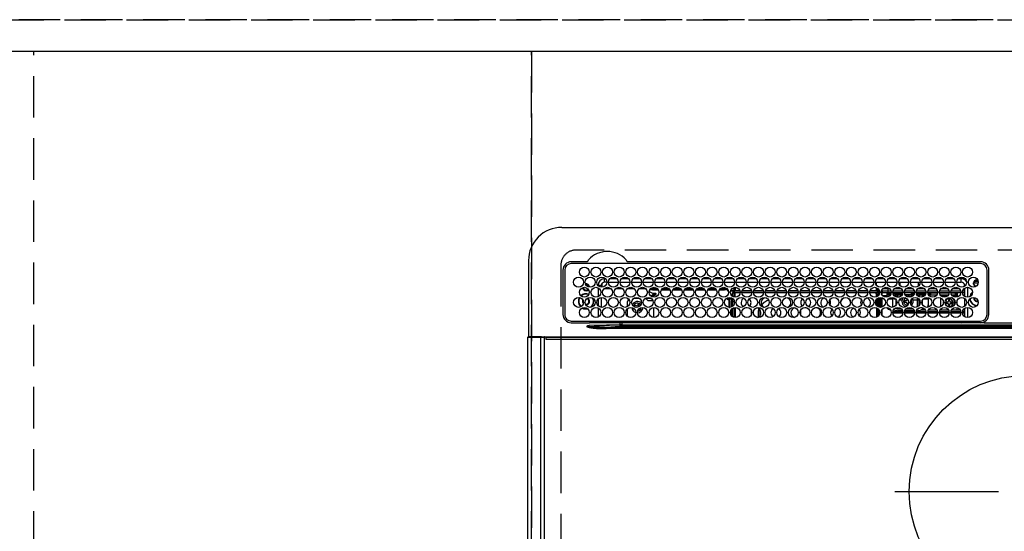
# Model space of a CAD drawing. Extents: x 27948 to 54421, y -11045 to -2175.
# Drawn here: x 44895 to 45488, y -4220 to -3912 of the extents above; entities that cross this region are included whole.
import ezdxf

# ---------------------------------------------------------------- set-up
doc = ezdxf.new("R2010")
doc.units = 0
doc.header["$LTSCALE"] = 50
doc.header["$MEASUREMENT"] = 0
for name, pattern in [('CENTER', [2, 1.25, -0.25, 0.25, -0.25]), ('DASHED', [0.75, 0.5, -0.25]), ('HIDDEN', [0.375, 0.25, -0.125])]:
    doc.linetypes.add(name, pattern=pattern)
doc.layers.get('DEFPOINTS').update_dxf_attribs({"color": 146, "linetype": 'CONTINUOUS'})
for name, color, linetype in [('121-キャビネット（中）', 253, 'HIDDEN'), ('126-甲板', 2, 'CONTINUOUS'), ('150-機器', 8, 'CONTINUOUS')]:
    doc.layers.add(name, color=color, linetype=linetype)

# ---------------------------------------------------------------- blocks, each defined once
blk = doc.blocks.new('HT-F6S_H2')
at = {"layer": '126-甲板', "linetype": 'DASHED'}
for p, q in [((271, 282.65), (-271, 282.65)), ((-280, 273.65), (-280, -170.35))]:
    blk.add_line(p, q, dxfattribs=at)
blk.add_arc((-271, 273.65), 9, 90, 180, dxfattribs=at)
at = {"layer": '150-機器', "color": 13, "linetype": 'Continuous'}
for p, q in [((-279.5, 296.38), (279.5, 296.38)), ((-299.5, 276.38), (-299.5, 230.38)), ((-264.26, 275.6), (-273.7, 275.6)), ((-27, 274.58), (-273.7, 274.58)), ((-264.18, 275.6), (-264.26, 275.6)), ((-264.1, 275.61), (-264.18, 275.6)), ((-243.44, 274.58), (-243.41, 274.7)), ((-239.74, 275.6), (-239.9, 275.61)), ((-27, 275.6), (-239.74, 275.6)), ((-278.72, 270.58), (-278.72, 243.88)), ((-277.7, 270.58), (-277.7, 243.88)), ((-23, 243.88), (-23, 270.58)), ((-22, 243.88), (-21.98, 270.58)), ((-255.6, 261.38), (-257.6, 261.38)), ((-257.6, 261.38), (-257.6, 261.34)), ((-255.6, 260.34), (-255.6, 261.38)), ((-255.3, 262.43), (-255.3, 260.33)), ((-253.6, 263.38), (-253.6, 265.38)), ((-253.16, 265.38), (-253.6, 265.38)), ((-252.35, 263.38), (-253.6, 263.38)), ((-251.35, 263.38), (-245.35, 263.38)), ((-246.16, 265.38), (-250.54, 265.38)), ((-244.35, 263.38), (-238.35, 263.38)), ((-239.16, 265.38), (-243.54, 265.38)), ((-237.35, 263.38), (-231.35, 263.38)), ((-232.16, 265.38), (-236.54, 265.38)), ((-230.35, 263.38), (-224.35, 263.38)), ((-225.16, 265.38), (-229.54, 265.38)), ((-223.35, 263.38), (-217.35, 263.38)), ((-218.16, 265.38), (-222.54, 265.38)), ((-216.35, 263.38), (-210.35, 263.38)), ((-211.16, 265.38), (-215.54, 265.38)), ((-209.35, 263.38), (-203.35, 263.38)), ((-204.16, 265.38), (-208.54, 265.38)), ((-202.35, 263.38), (-196.35, 263.38)), ((-197.16, 265.38), (-201.54, 265.38)), ((-195.35, 263.38), (-189.35, 263.38)), ((-190.16, 265.38), (-194.54, 265.38)), ((-188.35, 263.38), (-182.35, 263.38)), ((-183.16, 265.38), (-187.54, 265.38)), ((-181.35, 263.38), (-175.35, 263.38)), ((-176.16, 265.38), (-180.54, 265.38)), ((-174.35, 263.38), (-168.35, 263.38)), ((-169.16, 265.38), (-173.54, 265.38)), ((-167.35, 263.38), (-161.35, 263.38)), ((-162.16, 265.38), (-166.54, 265.38)), ((-160.35, 263.38), (-154.35, 263.38)), ((-155.16, 265.38), (-159.54, 265.38)), ((-153.35, 263.38), (-147.35, 263.38)), ((-148.16, 265.38), (-152.54, 265.38)), ((-146.35, 263.38), (-140.35, 263.38)), ((-141.16, 265.38), (-145.54, 265.38)), ((-139.35, 263.38), (-133.35, 263.38)), ((-134.16, 265.38), (-138.54, 265.38)), ((-132.35, 263.38), (-126.35, 263.38)), ((-127.16, 265.38), (-131.54, 265.38)), ((-125.35, 263.38), (-119.35, 263.38)), ((-120.16, 265.38), (-124.54, 265.38)), ((-118.35, 263.38), (-112.35, 263.38)), ((-113.16, 265.38), (-117.54, 265.38)), ((-111.35, 263.38), (-105.35, 263.38)), ((-106.16, 265.38), (-110.54, 265.38)), ((-104.35, 263.38), (-98.35, 263.38)), ((-99.16, 265.38), (-103.54, 265.38)), ((-97.35, 263.38), (-91.35, 263.38)), ((-92.16, 265.38), (-96.54, 265.38)), ((-90.35, 263.38), (-84.35, 263.38)), ((-89.85, 263.38), (-89.85, 261.67)), ((-85.16, 265.38), (-89.54, 265.38)), ((-83.35, 263.38), (-77.35, 263.38)), ((-78.16, 265.38), (-82.54, 265.38)), ((-76.35, 263.38), (-70.35, 263.38)), ((-71.16, 265.38), (-75.54, 265.38)), ((-75.4, 261.14), (-75.4, 263.38)), ((-69.35, 263.38), (-63.35, 263.38)), ((-64.16, 265.38), (-68.54, 265.38)), ((-64.6, 263.38), (-64.6, 260.89)), ((-63.6, 263.38), (-63.6, 262.13)), ((-62.35, 263.38), (-56.35, 263.38)), ((-57.16, 265.38), (-61.54, 265.38)), ((-55.35, 263.38), (-49.35, 263.38)), ((-50.16, 265.38), (-54.54, 265.38)), ((-48.35, 263.38), (-42.35, 263.38)), ((-43.16, 265.38), (-47.54, 265.38)), ((-41.35, 263.38), (-38.6, 263.38)), ((-38.6, 265.38), (-40.54, 265.38)), ((-38.6, 263.38), (-38.6, 265.38)), ((-36.6, 261.38), (-36.6, 260.89)), ((-36.6, 261.38), (-36.07, 261.38)), ((-28.43, 262.65), (-31.41, 262.65)), ((-31.38, 263), (-31.16, 263)), ((-31.16, 262.2), (-31.38, 262.2)), ((-31.16, 263), (-30.75, 263)), ((-30.75, 262.2), (-31.16, 262.2)), ((-28.37, 263.65), (-30.46, 263.65)), ((-29.4, 264.76), (-29.4, 264.98)), ((-29.4, 264.35), (-29.4, 264.76)), ((-29.4, 264.65), (-28.66, 264.65)), ((-28.6, 264.35), (-28.52, 264.33)), ((-257.6, 259.95), (-257.6, 254.5)), ((-249.63, 259.25), (-254.07, 259.25)), ((-242.63, 259.25), (-247.07, 259.25)), ((-235.63, 259.25), (-240.07, 259.25)), ((-228.63, 259.25), (-233.07, 259.25)), ((-226.8, 257.69), (-226.8, 257.77)), ((-226.8, 257.69), (-224.8, 256.79)), ((-224.8, 258.75), (-226.43, 258.75)), ((-221.63, 259.25), (-226.07, 259.25)), ((-225.73, 254.89), (-224.5, 255.98)), ((-224.8, 259.25), (-224.8, 258.75)), ((-224.8, 258.75), (-221.27, 258.75)), ((-224.8, 256.79), (-223.3, 256.79)), ((-224.5, 256.79), (-224.5, 255.98)), ((-223.3, 255.87), (-224.5, 255.87)), ((-224.5, 254.3), (-224.5, 255.87)), ((-224, 255.43), (-223.3, 255.43)), ((-224, 254.23), (-224, 255.43)), ((-223.3, 256.79), (-223.2, 256.78)), ((-223.3, 255.43), (-223.3, 255.87)), ((-223.3, 255.87), (-223.2, 255.87)), ((-223.2, 255.43), (-223.3, 255.43)), ((-223.2, 256.78), (-223.11, 256.77)), ((-223.2, 255.87), (-223.11, 255.89)), ((-223.11, 255.44), (-223.2, 255.43)), ((-223.11, 256.77), (-223.02, 256.75)), ((-223.11, 255.89), (-223.02, 255.91)), ((-223.02, 255.46), (-223.11, 255.44)), ((-223.02, 256.75), (-222.95, 256.72)), ((-223.02, 255.91), (-222.95, 255.94)), ((-222.95, 255.49), (-223.02, 255.46)), ((-222.95, 256.72), (-222.88, 256.69)), ((-222.95, 255.94), (-222.88, 255.97)), ((-222.88, 255.53), (-222.95, 255.49)), ((-222.88, 256.69), (-222.84, 256.65)), ((-222.88, 255.97), (-222.84, 256.01)), ((-222.84, 255.57), (-222.88, 255.53)), ((-222.84, 256.65), (-222.81, 256.6)), ((-222.84, 256.01), (-222.81, 256.05)), ((-222.81, 255.61), (-222.84, 255.57)), ((-222.81, 256.6), (-222.8, 256.56)), ((-222.81, 256.05), (-222.8, 256.1)), ((-222.8, 255.65), (-222.81, 255.61)), ((-222.8, 255.65), (-222.8, 256.56)), ((-219.43, 258.75), (-214.27, 258.75)), ((-214.63, 259.25), (-219.07, 259.25)), ((-212.43, 258.75), (-207.27, 258.75)), ((-207.63, 259.25), (-212.07, 259.25)), ((-205.43, 258.75), (-200.27, 258.75)), ((-200.63, 259.25), (-205.07, 259.25)), ((-198.43, 258.75), (-193.27, 258.75)), ((-193.63, 259.25), (-198.07, 259.25)), ((-191.43, 258.75), (-186.27, 258.75)), ((-186.63, 259.25), (-191.07, 259.25)), ((-184.43, 258.75), (-181.4, 258.75)), ((-179.63, 259.25), (-184.07, 259.25)), ((-181.4, 258.75), (-181.4, 259.25)), ((-179.4, 258.75), (-181.4, 258.75)), ((-179.4, 258.96), (-179.4, 258.75)), ((-179.4, 258.12), (-179.4, 258.75)), ((-179.4, 258.57), (-179.39, 258.52)), ((-179.39, 258.08), (-179.4, 258.12)), ((-179.39, 258.52), (-179.36, 258.48)), ((-179.36, 258.04), (-179.39, 258.08)), ((-179.36, 258.48), (-179.32, 258.44)), ((-179.32, 258), (-179.36, 258.04)), ((-179.32, 258.44), (-179.25, 258.41)), ((-179.25, 257.96), (-179.32, 258)), ((-179.25, 258.41), (-179.18, 258.38)), ((-179.18, 257.93), (-179.25, 257.96)), ((-179.18, 258.38), (-179.09, 258.36)), ((-179.09, 257.91), (-179.18, 257.93)), ((-179.09, 258.36), (-179.07, 258.36)), ((-179, 257.9), (-179.09, 257.91)), ((-178.93, 257.9), (-179, 257.9)), ((-175.77, 257.9), (-177.77, 257.9)), ((-177.64, 258.34), (-175.3, 258.34)), ((-174.85, 259.25), (-177.07, 259.25)), ((-176.45, 254.69), (-176.45, 256.95)), ((-176.45, 256.95), (-175.45, 256.95)), ((-175.7, 259.25), (-175.7, 258.34)), ((-175.45, 257.95), (-175.45, 256.95)), ((-171.94, 257.95), (-175.45, 257.95)), ((-175.45, 254.29), (-175.45, 256.95)), ((-171.86, 256.95), (-175.45, 256.95)), ((-174.95, 256.35), (-175.35, 256.35)), ((-175.35, 256.35), (-175.35, 254.27)), ((-175.3, 257.95), (-175.3, 258.34)), ((-175.3, 258.34), (-174.85, 258.14)), ((-174.95, 254.23), (-174.95, 256.35)), ((-174.85, 256.35), (-174.95, 256.35)), ((-174.85, 260.23), (-174.85, 258.35)), ((-174.85, 257.95), (-174.85, 258.35)), ((-174.85, 258.35), (-172.07, 258.35)), ((-174.85, 256.35), (-174.85, 256.95)), ((-164.86, 256.95), (-170.84, 256.95)), ((-164.94, 257.95), (-170.76, 257.95)), ((-170.63, 258.35), (-165.07, 258.35)), ((-157.86, 256.95), (-163.84, 256.95)), ((-157.94, 257.95), (-163.76, 257.95)), ((-163.63, 258.35), (-158.07, 258.35)), ((-150.86, 256.95), (-156.84, 256.95)), ((-150.94, 257.95), (-156.76, 257.95)), ((-156.63, 258.35), (-151.07, 258.35)), ((-143.86, 256.95), (-149.84, 256.95)), ((-143.94, 257.95), (-149.76, 257.95)), ((-149.63, 258.35), (-144.07, 258.35)), ((-136.86, 256.95), (-142.84, 256.95)), ((-136.94, 257.95), (-142.76, 257.95)), ((-142.63, 258.35), (-137.07, 258.35)), ((-129.86, 256.95), (-135.84, 256.95)), ((-129.94, 257.95), (-135.76, 257.95)), ((-135.63, 258.35), (-130.07, 258.35)), ((-122.86, 256.95), (-128.84, 256.95)), ((-122.94, 257.95), (-128.76, 257.95)), ((-128.63, 258.35), (-123.07, 258.35)), ((-115.86, 256.95), (-121.84, 256.95)), ((-115.94, 257.95), (-121.76, 257.95)), ((-121.63, 258.35), (-116.07, 258.35)), ((-108.86, 256.95), (-114.84, 256.95)), ((-108.94, 257.95), (-114.76, 257.95)), ((-114.63, 258.35), (-109.07, 258.35)), ((-101.86, 256.95), (-107.84, 256.95)), ((-101.94, 257.95), (-107.76, 257.95)), ((-107.63, 258.35), (-102.07, 258.35)), ((-94.86, 256.95), (-100.84, 256.95)), ((-94.94, 257.95), (-100.76, 257.95)), ((-100.63, 258.35), (-95.07, 258.35)), ((-89.25, 256.95), (-93.84, 256.95)), ((-89.25, 257.95), (-93.76, 257.95)), ((-93.63, 258.35), (-89.85, 258.35)), ((-89.85, 260.06), (-89.85, 258.35)), ((-88.63, 259.25), (-89.85, 259.25)), ((-89.85, 258.65), (-88.21, 258.65)), ((-89.85, 258.35), (-89.85, 257.95)), ((-89.85, 256.35), (-89.85, 256.95)), ((-89.85, 256.35), (-89.75, 256.35)), ((-89.75, 256.35), (-89.35, 256.35)), ((-89.75, 254.44), (-89.75, 256.35)), ((-89.35, 256.35), (-89.35, 254.63)), ((-89.25, 257.95), (-89.25, 256.95)), ((-89.25, 254.69), (-89.25, 256.95)), ((-88.25, 256.95), (-89.25, 256.95)), ((-88.54, 257.65), (-87.88, 257.65)), ((-88.25, 255.73), (-88.25, 256.95)), ((-86.83, 257.55), (-86.5, 257.55)), ((-86.82, 257.65), (-86.2, 257.65)), ((-86.5, 257.55), (-86.5, 255.82)), ((-86.49, 258.65), (-86.32, 258.65)), ((-86.2, 258.15), (-82.7, 258.15)), ((-86.2, 258.15), (-86.2, 256.85)), ((-82.7, 256.85), (-86.2, 256.85)), ((-81.63, 259.25), (-86.07, 259.25)), ((-83.5, 256.85), (-83.5, 256.31)), ((-83.5, 256.31), (-83.5, 255.62)), ((-83.5, 256.31), (-80.99, 256.31)), ((-83.5, 255.62), (-81.32, 255.62)), ((-83.5, 255.62), (-83.5, 254.25)), ((-82.7, 258.15), (-82.7, 259.25)), ((-82.7, 256.85), (-82.7, 258.15)), ((-82.7, 258.15), (-81, 258.15)), ((-80.87, 256.85), (-82.7, 256.85)), ((-73.87, 256.85), (-79.83, 256.85)), ((-79.7, 258.15), (-74, 258.15)), ((-76.4, 259.25), (-79.07, 259.25)), ((-77.98, 256.81), (-78.09, 256.85)), ((-77.76, 256.71), (-77.98, 256.81)), ((-77.76, 256.71), (-77.76, 256.85)), ((-77.76, 255.89), (-77.76, 256.71)), ((-77.76, 254.72), (-77.76, 255.89)), ((-77.04, 256.85), (-77.04, 256.57)), ((-77.04, 256.57), (-77.04, 255.75)), ((-77.04, 256.57), (-73.92, 256.57)), ((-77.04, 255.75), (-77.04, 254.42)), ((-77.04, 255.75), (-74.24, 255.75)), ((-76.4, 259.25), (-76.4, 260.19)), ((-75.67, 259.98), (-76.4, 259.25)), ((-74.63, 259.25), (-76.4, 259.25)), ((-66.87, 256.85), (-72.83, 256.85)), ((-72.7, 258.15), (-67, 258.15)), ((-68.9, 255.65), (-72.4, 255.65)), ((-67.63, 259.25), (-72.07, 259.25)), ((-68.9, 256.85), (-68.9, 256.57)), ((-68.9, 256.57), (-68.9, 255.75)), ((-68.9, 256.57), (-66.92, 256.57)), ((-68.9, 255.75), (-68.9, 254.42)), ((-68.9, 255.75), (-67.24, 255.75)), ((-59.87, 256.85), (-65.83, 256.85)), ((-65.78, 256.57), (-64.96, 256.57)), ((-65.7, 258.15), (-60, 258.15)), ((-65.46, 255.75), (-64.96, 255.75)), ((-63.6, 259.25), (-65.07, 259.25)), ((-64.96, 256.57), (-64.96, 256.85)), ((-64.96, 255.75), (-64.96, 256.57)), ((-64.96, 255.09), (-64.96, 255.75)), ((-63.6, 259.25), (-64.24, 259.89)), ((-64.24, 256.85), (-64.24, 256.71)), ((-64.02, 256.81), (-64.24, 256.71)), ((-64.24, 256.71), (-64.24, 255.89)), ((-64.24, 255.89), (-64.24, 254.72)), ((-63.91, 256.85), (-64.02, 256.81)), ((-63.6, 260.13), (-63.6, 259.25)), ((-60.63, 259.25), (-63.6, 259.25)), ((-62.1, 256.85), (-62.1, 256.31)), ((-62.1, 256.31), (-62.1, 255.62)), ((-62.1, 256.31), (-59.99, 256.31)), ((-62.1, 255.62), (-60.32, 255.62)), ((-62.1, 255.62), (-62.1, 254.32)), ((-52.87, 256.85), (-58.83, 256.85)), ((-58.71, 256.31), (-58.5, 256.31)), ((-58.7, 258.15), (-53, 258.15)), ((-58.5, 256.85), (-58.5, 256.31)), ((-58.5, 256.65), (-58.25, 256.65)), ((-58.5, 256.31), (-58.5, 255.82)), ((-58.25, 255.65), (-58.4, 255.65)), ((-58.25, 255.65), (-58.25, 256.65)), ((-58.25, 256.65), (-57.25, 256.65)), ((-57.25, 255.65), (-58.25, 255.65)), ((-53.63, 259.25), (-58.07, 259.25)), ((-57.25, 256.65), (-57.25, 255.65)), ((-52.91, 256.65), (-57.25, 256.65)), ((-57.25, 255.65), (-53.3, 255.65)), ((-45.87, 256.85), (-51.83, 256.85)), ((-45.91, 256.65), (-51.79, 256.65)), ((-51.7, 258.15), (-46, 258.15)), ((-51.4, 255.65), (-46.3, 255.65)), ((-51.07, 255.63), (-51.13, 255.65)), ((-46.63, 259.25), (-51.07, 259.25)), ((-51.03, 255.57), (-51.07, 255.63)), ((-51.01, 255.46), (-51.03, 255.57)), ((-51, 255.32), (-51.01, 255.46)), ((-51, 255.15), (-51, 255.32)), ((-38.87, 256.85), (-44.83, 256.85)), ((-42, 256.65), (-44.79, 256.65)), ((-44.7, 258.15), (-39, 258.15)), ((-44.4, 255.65), (-42, 255.65)), ((-39.63, 259.25), (-44.07, 259.25)), ((-42, 255.65), (-42, 256.65)), ((-42, 256.65), (-41, 256.65)), ((-41, 255.65), (-42, 255.65)), ((-41, 256.65), (-41, 255.65)), ((-41, 255.65), (-41, 255.15)), ((-36.6, 256.85), (-37.83, 256.85)), ((-37.7, 258.15), (-36.6, 258.15)), ((-36.6, 259.25), (-37.07, 259.25)), ((-36.6, 259.66), (-36.6, 254.79)), ((-34.6, 254.24), (-34.6, 260.22)), ((-266.55, 251.75), (-266.51, 252.1)), ((-266.42, 251.08), (-266.55, 251.75)), ((-266.36, 250.95), (-266.42, 251.08)), ((-264.8, 249.65), (-264.96, 249.66)), ((-257.6, 253.11), (-257.6, 249.14)), ((-255.6, 248.14), (-255.6, 254.12)), ((-238.82, 252.73), (-239.8, 251.75)), ((-239.8, 248.56), (-239.8, 251.75)), ((-235.81, 253.75), (-232.89, 253.75)), ((-233.53, 250.07), (-233.85, 249.23)), ((-232.78, 249.79), (-233.53, 250.07)), ((-233.1, 248.95), (-232.78, 249.79)), ((-227.5, 252.25), (-228.93, 253.68)), ((-228.81, 253.75), (-225.89, 253.75)), ((-227.5, 252.25), (-224.57, 252.25)), ((-225.51, 254.73), (-224.5, 254.73)), ((-179.4, 253.13), (-179.39, 253.17)), ((-179.4, 252.9), (-179.4, 253.13)), ((-179.39, 252.86), (-179.4, 252.9)), ((-179.39, 253.17), (-179.36, 253.22)), ((-179.36, 252.82), (-179.39, 252.86)), ((-179.36, 253.22), (-179.32, 253.26)), ((-179.32, 252.78), (-179.36, 252.82)), ((-179.32, 253.26), (-179.25, 253.29)), ((-179.25, 252.74), (-179.32, 252.78)), ((-179.25, 253.29), (-179.18, 253.32)), ((-179.18, 252.71), (-179.25, 252.74)), ((-179.18, 253.32), (-179.09, 253.34)), ((-179.09, 252.69), (-179.18, 252.71)), ((-179.09, 253.34), (-179, 253.35)), ((-179, 252.68), (-179.09, 252.69)), ((-179, 253.35), (-178.9, 253.36)), ((-178.9, 252.68), (-179, 252.68)), ((-176.45, 253.36), (-178.9, 253.36)), ((-178.9, 253.12), (-178.9, 252.68)), ((-178.9, 253.12), (-178.3, 253.12)), ((-178.8, 252.68), (-178.9, 252.68)), ((-178.8, 252.68), (-178.8, 248.16)), ((-178.3, 248.13), (-178.3, 253.12)), ((-177.3, 253.36), (-177.3, 253.19)), ((-177.3, 253.19), (-176.8, 253.19)), ((-177.3, 252.37), (-177.3, 253.19)), ((-176.8, 252.37), (-177.3, 252.37)), ((-177.3, 252.37), (-177.3, 251.83)), ((-176.8, 251.83), (-177.3, 251.83)), ((-177.3, 248.32), (-177.3, 251.83)), ((-176.8, 253.36), (-176.8, 253.19)), ((-176.8, 253.19), (-176.8, 252.37)), ((-176.8, 252.37), (-176.8, 251.83)), ((-176.8, 251.83), (-176.8, 248.56)), ((-176.45, 251.95), (-176.45, 253.45)), ((-176.45, 248.81), (-176.45, 251.95)), ((-176.45, 251.95), (-175.46, 251.95)), ((-175.45, 250.36), (-175.45, 251.95)), ((-158.3, 250.34), (-159, 249.55)), ((-157.74, 250.86), (-158.3, 250.34)), ((-89.75, 249.33), (-89.75, 252.93)), ((-89.25, 255.16), (-89.35, 255.16)), ((-89.35, 253.36), (-89.35, 248.89)), ((-89.25, 251.95), (-89.25, 253.45)), ((-88.25, 251.95), (-89.25, 251.95)), ((-89.25, 248.81), (-89.25, 251.95)), ((-88.25, 251.95), (-88.25, 253.99)), ((-88.25, 248.27), (-88.25, 251.95)), ((-87.8, 254.09), (-87.8, 248.16)), ((-87.3, 248.13), (-87.3, 254.13)), ((-87, 248.15), (-87, 254.11)), ((-86.5, 254), (-86.5, 248.25)), ((-83.5, 255.16), (-86.02, 255.16)), ((-82.47, 253.25), (-79.9, 253.25)), ((-79.9, 253.25), (-79.9, 254.09)), ((-79.9, 248.16), (-79.9, 253.25)), ((-77.76, 254.37), (-77.76, 254.72)), ((-77.76, 249.62), (-77.76, 252.64)), ((-77.04, 254.42), (-75.79, 254.42)), ((-77.04, 254.42), (-77.04, 254.23)), ((-75.96, 252.6), (-74.26, 252.6)), ((-71.9, 252.05), (-72.8, 252.05)), ((-72.8, 252.05), (-72.8, 251.25)), ((-72.8, 251.25), (-71.9, 251.25)), ((-71.81, 254.95), (-71, 255.05)), ((-71.4, 253.41), (-71.4, 252.55)), ((-71.4, 250.75), (-71.4, 249.85)), ((-71.4, 249.85), (-70.64, 249.85)), ((-70.6, 249.93), (-70.6, 250.75)), ((-69.35, 251.25), (-69.2, 251.25)), ((-69.2, 251.25), (-69.2, 252.05)), ((-69.2, 252.05), (-69.2, 252.05)), ((-68.9, 254.42), (-68.9, 254.38)), ((-68.9, 254.42), (-68.79, 254.42)), ((-67.74, 252.6), (-64.96, 252.6)), ((-64.96, 252.6), (-64.96, 253.78)), ((-64.96, 248.47), (-64.96, 252.6)), ((-64.32, 254.65), (-64.35, 254.63)), ((-64.24, 254.72), (-64.32, 254.65)), ((-64.24, 254.72), (-64.24, 254.57)), ((-64.24, 253.26), (-64.24, 252.76)), ((-64.02, 252.87), (-64.24, 252.76)), ((-64.24, 252.76), (-64.24, 248.99)), ((-63.94, 252.91), (-64.02, 252.87)), ((-62.1, 252.33), (-62.1, 249.93)), ((-61.47, 253.25), (-58.5, 253.25)), ((-58.5, 254), (-58.5, 253.25)), ((-58.5, 253.25), (-58.5, 249.55)), ((-58.5, 249.55), (-58.5, 248.46)), ((-51, 255.14), (-51, 255.15)), ((-46.69, 255.15), (-51, 255.15)), ((-51, 248.45), (-51, 253.81)), ((-49.39, 251.23), (-49.37, 251.43)), ((-49.39, 250.66), (-49.39, 251.23)), ((-46.9, 251.35), (-47.8, 251.35)), ((-47.8, 251.35), (-47.8, 250.55)), ((-47.8, 250.55), (-46.9, 250.55)), ((-46.4, 252.75), (-46.4, 251.85)), ((-45.6, 252.75), (-46.4, 252.75)), ((-46.4, 250.05), (-46.4, 249.15)), ((-45.6, 251.85), (-45.6, 252.75)), ((-45.6, 249.15), (-45.6, 250.05)), ((-44.2, 251.35), (-45.1, 251.35)), ((-45.1, 250.55), (-44.2, 250.55)), ((-44.2, 250.55), (-44.2, 251.35)), ((-41, 255.15), (-44.01, 255.15)), ((-41, 254.35), (-41, 255.15)), ((-41, 249.72), (-41, 252.53)), ((-36.6, 253.56), (-36.6, 248.69)), ((-30.75, 253.75), (-30.72, 254.06)), ((-267.09, 247.76), (-266.1, 247.34)), ((-266.85, 247.86), (-266.04, 247.53)), ((-266.1, 247.34), (-264.8, 247.15)), ((-266.04, 247.53), (-264.8, 247.35)), ((-264.8, 247.35), (-264.04, 247.42)), ((-264.8, 247.15), (-263.84, 247.25)), ((-257.6, 247.75), (-257.6, 242.3)), ((-239.8, 242.75), (-239.8, 247.31)), ((-235.34, 249.27), (-235.62, 248.52)), ((-235.62, 248.52), (-234.78, 248.2)), ((-234.5, 248.95), (-235.34, 249.27)), ((-234.78, 248.2), (-234.7, 248.16)), ((-234.7, 248.16), (-234.68, 248.15)), ((-232.69, 247.39), (-232.26, 247.23)), ((-232.26, 247.23), (-232.05, 247.78)), ((-231.47, 247.91), (-231.56, 247.39)), ((-224, 242.03), (-224, 248.02)), ((-178.51, 248.13), (-178.3, 248.13)), ((-178.3, 248.13), (-178.3, 248.13)), ((-177.3, 243.3), (-177.3, 246.76)), ((-176.8, 247.31), (-176.8, 242.75)), ((-176.45, 242.49), (-176.45, 247.57)), ((-175.45, 242.09), (-175.45, 247.97)), ((-175.35, 247.99), (-175.35, 247.4)), ((-175.35, 247.4), (-174.95, 247.4)), ((-175.35, 247.4), (-175.35, 242.07)), ((-174.95, 247.4), (-174.95, 248.03)), ((-174.95, 247.4), (-174.95, 242.03)), ((-168.51, 247.95), (-168.35, 247.95)), ((-168.35, 247.95), (-167.69, 248.02)), ((-160.91, 246.95), (-161.09, 245.72)), ((-160.09, 246.61), (-161.09, 245.72)), ((-161.09, 245.72), (-161.09, 242.23)), ((-160.73, 247.47), (-160.91, 246.95)), ((-160.08, 246.91), (-160.09, 246.61)), ((-160.09, 246.61), (-160.09, 242.97)), ((-133.01, 248.02), (-132.35, 247.95)), ((-132.35, 247.95), (-132.19, 247.95)), ((-89.75, 247.4), (-89.75, 247.82)), ((-89.35, 247.4), (-89.75, 247.4)), ((-89.75, 247.4), (-89.75, 242.24)), ((-89.35, 247.63), (-89.35, 247.4)), ((-89.35, 247.4), (-89.35, 242.43)), ((-89.25, 242.49), (-89.25, 247.57)), ((-88.25, 243.53), (-88.25, 246.52)), ((-86.5, 246.43), (-86.5, 243.62)), ((-81.5, 246.89), (-81.5, 246.79)), ((-81.42, 246.79), (-81.5, 246.79)), ((-78.84, 244.65), (-79.83, 244.65)), ((-79.78, 245.65), (-78.84, 245.65)), ((-79.37, 246.65), (-79.3, 246.65)), ((-79.36, 246.68), (-79.32, 246.66)), ((-79.32, 246.66), (-79.24, 246.62)), ((-78.84, 244.65), (-78.84, 245.65)), ((-78.84, 245.65), (-73.92, 245.65)), ((-73.87, 244.65), (-78.84, 244.65)), ((-77.76, 247.39), (-77.76, 247.89)), ((-74.06, 246.13), (-77.1, 246.13)), ((-77.04, 248.02), (-77.04, 247.22)), ((-77.04, 247.22), (-74.8, 247.22)), ((-66.87, 244.65), (-72.83, 244.65)), ((-72.78, 245.65), (-66.92, 245.65)), ((-67.06, 246.13), (-72.64, 246.13)), ((-71.9, 247.22), (-67.8, 247.22)), ((-59.87, 244.65), (-65.83, 244.65)), ((-65.78, 245.65), (-59.92, 245.65)), ((-64.9, 246.13), (-65.64, 246.13)), ((-64.24, 247.68), (-64.24, 247.39)), ((-62.7, 246.65), (-60.33, 246.65)), ((-62.1, 247.93), (-62.1, 247.88)), ((-62.1, 247.88), (-61.91, 247.88)), ((-60.5, 246.79), (-62.04, 246.79)), ((-60.5, 246.79), (-60.5, 246.89)), ((-60.42, 246.79), (-60.5, 246.79)), ((-52.87, 244.65), (-58.83, 244.65)), ((-58.78, 245.65), (-52.92, 245.65)), ((-58.5, 248.46), (-58.52, 248.25)), ((-58.37, 246.65), (-53.33, 246.65)), ((-45.87, 244.65), (-51.83, 244.65)), ((-51.78, 245.65), (-45.92, 245.65)), ((-51.37, 246.65), (-46.33, 246.65)), ((-51, 246.65), (-51, 247.12)), ((-46.4, 249.15), (-45.6, 249.15)), ((-38.87, 244.65), (-44.83, 244.65)), ((-44.78, 245.65), (-38.92, 245.65)), ((-44.37, 246.65), (-39.33, 246.65)), ((-41, 246.65), (-41, 247.9)), ((-36.6, 244.65), (-37.83, 244.65)), ((-37.78, 245.65), (-36.6, 245.65)), ((-37.37, 246.65), (-36.6, 246.65)), ((-36.6, 247.46), (-36.6, 242.59)), ((-34.6, 242.04), (-34.6, 248.02)), ((-273.7, 239.88), (-27, 239.88)), ((-273.7, 238.85), (-264.45, 238.85)), ((-264.45, 238.85), (-262.84, 238.88)), ((-262.95, 237.38), (-252.59, 237.55)), ((-244.45, 237.52), (-262.95, 236.41)), ((-262.84, 239.79), (-262.84, 239.88)), ((-262.84, 238.88), (-262.84, 239.02)), ((-262.32, 238.88), (-262.84, 238.88)), ((-244.36, 238.88), (-262.32, 238.88)), ((-252.59, 237.55), (-244.45, 237.68)), ((-244.45, 237.68), (-244.45, 237.52)), ((-244.45, 237.68), (-242.95, 237.68)), ((-242.95, 238.88), (-244.36, 238.88)), ((-242.95, 237.68), (-242.95, 238.88)), ((-146.93, 238.88), (-242.95, 238.88)), ((-242.95, 237.56), (-242.95, 237.68)), ((-242.95, 237.68), (-106.9, 237.68)), ((-242.95, 237.56), (242.95, 237.56)), ((-242.95, 237.56), (-242.95, 236.78)), ((-239.8, 239.75), (-239.8, 239.88)), ((-239.8, 239.75), (-238.93, 238.88)), ((-224, 238.88), (-224, 239.88)), ((-178.8, 239.88), (-178.8, 238.88)), ((-178.3, 238.88), (-178.3, 239.88)), ((-177.3, 238.88), (-177.3, 239.88)), ((-176.8, 239.88), (-176.8, 238.88)), ((-176.45, 239.18), (-176.45, 239.88)), ((-176.35, 238.98), (-176.35, 238.88)), ((-175.45, 238.85), (-175.45, 239.88)), ((-175.35, 239.88), (-175.35, 238.88)), ((-174.95, 239.88), (-174.95, 238.88)), ((-24.72, 238.88), (-146.93, 238.88)), ((-106.9, 237.68), (0, 237.68)), ((-89.75, 239.88), (-89.75, 238.88)), ((-89.35, 239.88), (-89.35, 238.88)), ((-89.25, 238.85), (-89.25, 239.88)), ((-88.35, 238.98), (-88.35, 238.88)), ((-88.25, 239.18), (-88.25, 239.88)), ((-87.8, 239.88), (-87.8, 238.88)), ((-87.3, 238.88), (-87.3, 239.88)), ((-87, 238.88), (-87, 239.88)), ((-86.5, 239.88), (-86.5, 238.88)), ((-34.6, 239.88), (-34.6, 238.88)), ((-27, 239.88), (-27, 239.78)), ((-27, 239.02), (-27, 238.88)), ((-21.98, 238.79), (0, 238.79)), ((-264.45, 236.88), (-264.45, 236.36)), ((-264.42, 236.35), (-264.45, 236.36)), ((-264.45, 236.36), (-264.42, 236.35)), ((-262.94, 236.18), (-264.42, 236.35)), ((-264.42, 236.35), (-263.01, 235.92)), ((-263, 235.95), (-263.01, 235.92)), ((-262.99, 235.98), (-263, 235.95)), ((-262.98, 236.02), (-262.99, 235.98)), ((-262.97, 236.05), (-262.98, 236.02)), ((-262.96, 236.08), (-262.97, 236.05)), ((-262.95, 236.15), (-262.96, 236.12)), ((-262.96, 236.12), (-262.96, 236.08)), ((-262.95, 236.41), (-262.95, 237.38)), ((-262.94, 236.18), (-262.95, 236.15)), ((-252.65, 236.24), (-244.37, 236.73)), ((-252.65, 236.24), (252.65, 236.24)), ((-252.65, 236.24), (-252.65, 235.3)), ((252.65, 235.3), (-252.65, 235.3)), ((242.95, 236.78), (-242.95, 236.78)), ((-299.9, -131.32), (-299.9, 230.08)), ((-299.9, 230.08), (-297.9, 230.08)), ((-297.9, 230.38), (-299.6, 230.38)), ((-292.17, 230.38), (-297.9, 230.38)), ((-297.9, 230.08), (-297.9, 230.38)), ((-297.9, 230.08), (-292.17, 230.08)), ((-291.82, 230.38), (-292.17, 230.38)), ((-292.17, 230.08), (-292.17, 230.38)), ((-292.17, 230.08), (-291.67, 230.08)), ((-292.17, -131.32), (-292.17, 230.08)), ((-291.81, 230.38), (-291.82, 230.38)), ((-291.79, 230.37), (-291.82, 230.38)), ((-291.81, 230.38), (-289.1, 230.38)), ((-291.76, 230.35), (-291.79, 230.37)), ((-291.73, 230.33), (-291.76, 230.35)), ((-291.71, 230.29), (-291.73, 230.33)), ((-291.69, 230.24), (-291.71, 230.29)), ((-291.68, 230.19), (-291.69, 230.24)), ((-291.67, 230.14), (-291.68, 230.19)), ((-291.67, 230.08), (-291.67, 230.14)), ((-291.67, 230.08), (-289.9, 230.08)), ((-290.02, 230.37), (-290.05, 230.38)), ((-289.99, 230.35), (-290.02, 230.37)), ((-289.97, 230.33), (-289.99, 230.35)), ((-289.94, 230.29), (-289.97, 230.33)), ((-289.93, 230.24), (-289.94, 230.29)), ((-289.91, 230.19), (-289.93, 230.24)), ((-289.9, 230.14), (-289.91, 230.19)), ((-289.9, 230.08), (-289.9, 230.14)), ((-289.9, -131.32), (-289.9, 230.08)), ((-289.1, 230.38), (289.1, 230.38)), ((-289.1, 230.38), (-289.1, 229.88)), ((289.1, 229.88), (-289.1, 229.88)), ((-289.1, 229.88), (-289.1, 229.18)), ((-288.8, 228.88), (288.8, 228.88))]:
    blk.add_line(p, q, dxfattribs=at)
at = {"layer": '150-機器', "color": 161, "linetype": 'CENTER'}
blk.add_line((-78.76, 137), (77.2, 137), dxfattribs=at)
at = {"layer": '150-機器', "color": 13, "linetype": 'Continuous'}
for points in [[(-242.95, 237.56), (-244.45, 237.52)], [(-264.45, 236.36), (-262.95, 236.41)], [(-263.01, 235.92), (-261.97, 235.72), (-260.5, 235.55), (-258.62, 235.43), (-256.37, 235.34), (-253.76, 235.3), (-252.65, 235.3)], [(-262.94, 236.18), (-261.91, 236.12), (-260.45, 236.1), (-258.59, 236.1), (-256.35, 236.14), (-253.76, 236.2), (-252.65, 236.24)], [(-242.95, 236.78), (-244.37, 236.73)]]:
    blk.add_lwpolyline(points, dxfattribs=at)
for centre, radius in [((-265.85, 269.43), 3), ((-258.85, 269.43), 3), ((-251.85, 269.43), 3), ((-244.85, 269.43), 3), ((-237.85, 269.43), 3), ((-230.85, 269.43), 3), ((-223.85, 269.43), 3), ((-216.85, 269.43), 3), ((-209.85, 269.43), 3), ((-202.85, 269.43), 3), ((-195.85, 269.43), 3), ((-188.85, 269.43), 3), ((-181.85, 269.43), 3), ((-174.85, 269.43), 3), ((-167.85, 269.43), 3), ((-160.85, 269.43), 3), ((-153.85, 269.43), 3), ((-146.85, 269.43), 3), ((-139.85, 269.43), 3), ((-132.85, 269.43), 3), ((-125.85, 269.43), 3), ((-118.85, 269.43), 3), ((-111.85, 269.43), 3), ((-104.85, 269.43), 3), ((-97.85, 269.43), 3), ((-90.85, 269.43), 3), ((-83.85, 269.43), 3), ((-76.85, 269.43), 3), ((-69.85, 269.43), 3), ((-62.85, 269.43), 3), ((-55.85, 269.43), 3), ((-48.85, 269.43), 3), ((-41.85, 269.43), 3), ((-34.85, 269.43), 3), ((-269.35, 263.33), 3), ((-262.35, 263.33), 3), ((-255.35, 263.33), 3), ((-248.35, 263.33), 3), ((-241.35, 263.33), 3), ((-234.35, 263.33), 3), ((-227.35, 263.33), 3), ((-220.35, 263.33), 3), ((-213.35, 263.33), 3), ((-206.35, 263.33), 3), ((-199.35, 263.33), 3), ((-192.35, 263.33), 3), ((-185.35, 263.33), 3), ((-178.35, 263.33), 3), ((-171.35, 263.33), 3), ((-164.35, 263.33), 3), ((-157.35, 263.33), 3), ((-150.35, 263.33), 3), ((-143.35, 263.33), 3), ((-136.35, 263.33), 3), ((-129.35, 263.33), 3), ((-122.35, 263.33), 3), ((-115.35, 263.33), 3), ((-108.35, 263.33), 3), ((-101.35, 263.33), 3), ((-94.35, 263.33), 3), ((-87.35, 263.33), 3), ((-80.35, 263.33), 3), ((-73.35, 263.33), 3), ((-66.35, 263.33), 3), ((-59.35, 263.33), 3), ((-52.35, 263.33), 3), ((-45.35, 263.33), 3), ((-38.35, 263.33), 3), ((-31.35, 263.33), 3), ((-265.85, 257.23), 3), ((-258.85, 257.23), 3), ((-251.85, 257.23), 3), ((-244.85, 257.23), 3), ((-237.85, 257.23), 3), ((-230.85, 257.23), 3), ((-223.85, 257.23), 3), ((-216.85, 257.23), 3), ((-209.85, 257.23), 3), ((-202.85, 257.23), 3), ((-195.85, 257.23), 3), ((-188.85, 257.23), 3), ((-181.85, 257.23), 3), ((-174.85, 257.23), 3), ((-167.85, 257.23), 3), ((-160.85, 257.23), 3), ((-153.85, 257.23), 3), ((-146.85, 257.23), 3), ((-139.85, 257.23), 3), ((-132.85, 257.23), 3), ((-125.85, 257.23), 3), ((-118.85, 257.23), 3), ((-111.85, 257.23), 3), ((-104.85, 257.23), 3), ((-97.85, 257.23), 3), ((-90.85, 257.23), 3), ((-83.85, 257.23), 3), ((-76.85, 257.23), 3), ((-69.85, 257.23), 3), ((-62.85, 257.23), 3), ((-55.85, 257.23), 3), ((-48.85, 257.23), 3), ((-41.85, 257.23), 3), ((-34.85, 257.23), 3), ((-269.35, 251.13), 3), ((-262.35, 251.13), 3), ((-255.35, 251.13), 3), ((-248.35, 251.13), 3), ((-241.35, 251.13), 3), ((-234.35, 251.13), 3), ((-227.35, 251.13), 3), ((-220.35, 251.13), 3), ((-213.35, 251.13), 3), ((-206.35, 251.13), 3), ((-199.35, 251.13), 3), ((-192.35, 251.13), 3), ((-185.35, 251.13), 3), ((-178.35, 251.13), 3), ((-171.35, 251.13), 3), ((-164.35, 251.13), 3), ((-157.35, 251.13), 3), ((-150.35, 251.13), 3), ((-143.35, 251.13), 3), ((-136.35, 251.13), 3), ((-129.35, 251.13), 3), ((-122.35, 251.13), 3), ((-115.35, 251.13), 3), ((-108.35, 251.13), 3), ((-101.35, 251.13), 3), ((-94.35, 251.13), 3), ((-87.35, 251.13), 3), ((-80.35, 251.13), 3), ((-73.35, 251.13), 3), ((-66.35, 251.13), 3), ((-59.35, 251.13), 3), ((-52.35, 251.13), 3), ((-45.35, 251.13), 3), ((-38.35, 251.13), 3), ((-31.35, 251.13), 3), ((-265.85, 245.03), 3), ((-258.85, 245.03), 3), ((-251.85, 245.03), 3), ((-244.85, 245.03), 3), ((-237.85, 245.03), 3), ((-230.85, 245.03), 3), ((-223.85, 245.03), 3), ((-216.85, 245.03), 3), ((-209.85, 245.03), 3), ((-202.85, 245.03), 3), ((-195.85, 245.03), 3), ((-188.85, 245.03), 3), ((-181.85, 245.03), 3), ((-174.85, 245.03), 3), ((-167.85, 245.03), 3), ((-160.85, 245.03), 3), ((-153.85, 245.03), 3), ((-146.85, 245.03), 3), ((-139.85, 245.03), 3), ((-132.85, 245.03), 3), ((-125.85, 245.03), 3), ((-118.85, 245.03), 3), ((-111.85, 245.03), 3), ((-104.85, 245.03), 3), ((-97.85, 245.03), 3), ((-90.85, 245.03), 3), ((-83.85, 245.03), 3), ((-76.85, 245.03), 3), ((-69.85, 245.03), 3), ((-62.85, 245.03), 3), ((-55.85, 245.03), 3), ((-48.85, 245.03), 3), ((-41.85, 245.03), 3), ((-34.85, 245.03), 3), ((0, 137), 70)]:
    blk.add_circle(centre, radius, dxfattribs=at)
for centre, radius, start, end in [((-279.5, 276.38), 20, 89.99998, 180.00002), ((-252, 266.38), 15.45, 42.56158, 137.43842), ((-273.7, 270.57), 5.03, 90.04922, 179.95078), ((-273.7, 270.58), 4, 90, 179.99999), ((-264.95, 276.93), 1.58, 302.93469, 356.29487), ((-239.06, 276.93), 1.57, 183.59092, 237.45528), ((-27, 270.58), 5.02, 0, 90.00066), ((-27, 270.58), 4, 0, 90), ((-264.8, 260.25), 2.1, 2.67633, 100.27339), ((-264.8, 260.25), 1.75, 5.31138, 97.63964), ((-253.6, 261.38), 4, 90, 179.99999), ((-253.6, 261.38), 2, 90, 179.99999), ((-38.6, 261.38), 4, 36.3893, 90), ((-38.6, 261.38), 2, 0, 90), ((-29, 262.6), 2.41, 170.45141, 189.54858), ((-29, 262.6), 2.2, 100.47567, 169.52431), ((-29, 262.6), 2.2, 190.47567, 242.73755), ((-29, 262.6), 1.8, 102.86973, 167.13026), ((-29, 262.6), 1.8, 192.86973, 251.00774), ((-29, 262.6), 2.41, 86.78186, 99.54858), ((-264.8, 251.75), 4.6, 68.33114, 133.37276), ((-264.8, 251.75), 4.4, 68.5075, 133.19641), ((-264.8, 260.25), 2.1, 185.70055, 270), ((-264.8, 260.25), 1.75, 183.42955, 270), ((-264.8, 260.25), 1.75, 270, 318.25804), ((-264.8, 260.25), 2.1, 270, 315.98788), ((-175.45, 256.95), 1, 90, 180), ((-89.25, 256.95), 1, 0, 90), ((-87.3, 258.15), 1.1, 0, 35.84531), ((-79.77, 251.28), 5.03, 66.42359, 89.27093), ((-79.9, 252.62), 3, 44.427, 79.47278), ((-77.08, 258.27), 1.7, 246.51027, 271.17604), ((-77.08, 257.45), 1.7, 246.51773, 271.16857), ((-64.92, 258.27), 1.7, 268.82371, 293.49022), ((-64.92, 257.45), 1.7, 268.83117, 293.48275), ((-62.2, 251.2), 5.11, 88.82621, 113.48756), ((-62.1, 252.62), 3, 90, 135.573), ((-29, 253.75), 4.6, 128.32988, 170.21369), ((-29, 253.75), 4.4, 130.41676, 168.12682), ((-264.8, 251.75), 4.6, 149.69751, 225.8883), ((-264.8, 251.75), 4.4, 148.8905, 226.69531), ((-264.8, 251.75), 2.1, 156.60366, 218.98216), ((-264.8, 251.75), 1.75, 258.67373, 72.80836), ((-264.8, 251.75), 2.1, 270, 65.97717), ((-264.8, 251.75), 4.4, 304.58809, 26.89087), ((-264.8, 251.75), 4.6, 308.64412, 22.83483), ((-237.8, 251.75), 2, 133.60545, 180), ((-233.8, 248.25), 3.4, 44.82982, 156.81294), ((-233.79, 248.31), 2.36, 32.73792, 168.80921), ((-178.95, 253.83), 0.707, 236.24359, 273.68707), ((-168.35, 250.95), 3, 116.6744, 236.55885), ((-168.35, 250.95), 3, 314.3995, 50.67812), ((-156.35, 250.95), 3, 89.68799, 250.1975), ((-148.81, 238.32), 15.38, 112.50539, 131.99038), ((-144.35, 250.95), 3, 289.80239, 90.31191), ((-132.35, 250.95), 3, 129.32193, 225.60056), ((-132.35, 250.95), 3, 303.44104, 63.3255), ((-120.35, 250.95), 3, 104.4832, 245.38174), ((-120.35, 250.95), 3, 328.5285, 35.5344), ((-108.35, 250.95), 3, 1.69385, 178.3062), ((-96.35, 250.95), 3, 144.46562, 211.47152), ((-96.35, 250.95), 3, 294.61815, 75.5167), ((-79.82, 248.65), 4.6, 65.11081, 91.055), ((-77.04, 255.42), 1, 224.427, 270), ((-71, 251.65), 3.4, 133.23006, 251.8476), ((-71.07, 251.68), 2.33, 114.03031, 180.75711), ((-71.03, 251.64), 2.37, 179.64894, 268.86717), ((-71.9, 252.55), 0.5, 270, 0), ((-71.9, 250.75), 0.5, 0, 90), ((-71, 251.65), 3.4, 51.85549, 90), ((-70.1, 250.75), 0.5, 120.06763, 180), ((-70.81, 251.63), 2.23, 317.6379, 28.48166), ((-71, 251.65), 3.4, 313.81387, 33.36001), ((-64.93, 254.11), 1.5, 268.80033, 296.97629), ((-60.16, 249.63), 1.66, 295.59306, 357.39159), ((-46.02, 251), 2.35, 89.48933, 156.61683), ((-45.99, 250.95), 2.4, 228.49744, 90.20812), ((-46.9, 251.85), 0.5, 270, 0), ((-46.9, 250.05), 0.5, 0, 90), ((-45.1, 251.85), 0.5, 180, 270), ((-45.1, 250.05), 0.5, 90, 180), ((-46, 250.95), 3.4, 326.39642, 64.12527), ((-29, 253.75), 4.6, 187.43563, 268.84064), ((-29, 253.75), 4.4, 185.40141, 270), ((-29, 253.75), 2.1, 170.01535, 286.26092), ((-29, 253.75), 1.75, 180, 286.51055), ((-273.7, 243.88), 5.03, 180.04995, 269.95005), ((-273.7, 243.88), 4, 179.99999, 270), ((-233.8, 248.25), 3.4, 185.00806, 252.01127), ((-234.32, 249.41), 0.5, 248.91877, 338.91877), ((-233.8, 248.25), 3.4, 269.24552, 355.69648), ((-233.76, 248.21), 2.35, 272.17393, 339.46219), ((-232.64, 248.77), 0.5, 158.91877, 220.64764), ((-162.35, 244.95), 3, 155.65073, 202.73761), ((-162.35, 244.95), 3, 287.44937, 78.45512), ((-150.35, 244.95), 3, 124.42925, 233.03846), ((-150.35, 244.95), 3, 306.96151, 55.57076), ((-138.35, 244.95), 3, 101.54505, 252.55069), ((-138.35, 244.95), 3, 337.26229, 24.34926), ((-126.35, 244.95), 3, 283.63152, 93.95715), ((-114.35, 244.95), 3, 137.61521, 220.41523), ((-114.35, 244.95), 3, 296.40908, 67.13532), ((-102.35, 244.95), 3, 112.86472, 243.59093), ((-102.35, 244.95), 3, 319.58471, 42.38478), ((-81.62, 248.73), 1.94, 202.06431, 273.49818), ((-77.19, 250.65), 4.52, 243.02768, 271.19738), ((-79.41, 244.36), 3.45, 61.33391, 71.78379), ((-77.07, 248.73), 1.51, 243.03157, 271.19207), ((-64.81, 250.65), 4.52, 268.80262, 296.97232), ((-64.92, 248.71), 1.48, 270.89526, 297.05892), ((-62.19, 243.36), 4.51, 88.80002, 116.9734), ((-62.07, 245.28), 1.51, 88.8001, 116.97172), ((-27, 243.88), 4, 270, 0), ((-27, 243.88), 5, 270, 0), ((-240.37, 237.98), 4.09, 167.26201, 184.18338), ((-235.23, 238), 9.23, 183.03632, 187.90533), ((-237.8, 239.75), 2, 180, 206.19336), ((-176.08, 239.24), 0.376, 190.30088, 262.59477), ((-88.62, 239.24), 0.376, 277.39203, 349.70437), ((-38.6, 240.88), 2, 270, 329.99999), ((-21.96, 282.19), 43.4, 266.35989, 269.97062), ((-442.07, 770.75), 562.64, 288.40292, 288.56353), ((-249.53, 237.21), 13.45, 183.42387, 184.37085), ((-299.6, 230.08), 0.3, 90, 179.99999), ((-288.8, 229.18), 0.3, 179.99999, 270)]:
    blk.add_arc(centre, radius, start, end, dxfattribs=at)

msp = doc.modelspace()

# ---------------------------------------------------------------- linework, layer by layer
at = {"layer": '121-キャビネット（中）', "ltscale": 2}
msp.add_line((43534.03, -3911.66), (45972.03, -3911.66), dxfattribs=at)
at = {"layer": 'DEFPOINTS', "linetype": 'DASHED'}
for points in [[(45969.03, -3911.66), (43534.03, -3911.66), (43534.03, -3930.66), (45969.03, -3930.66)], [(45203.03, -4570.66), (44453.03, -4570.66), (44453.03, -3930.66), (45203.03, -3930.66)], [(45203.03, -4570.66), (44903.03, -4570.66), (44903.03, -3930.66), (45203.03, -3930.66)], [(45956.03, -4570.66), (45203.03, -4570.66), (45203.03, -3930.66), (45956.03, -3930.66)]]:
    msp.add_lwpolyline(points, close=True, dxfattribs=at)

# ---------------------------------------------------------------- block references
at = {"layer": '150-機器'}
msp.add_blockref('HT-F6S_H2', (45500.84, -4333.31), dxfattribs=at)

doc.saveas('drawing.dxf')
